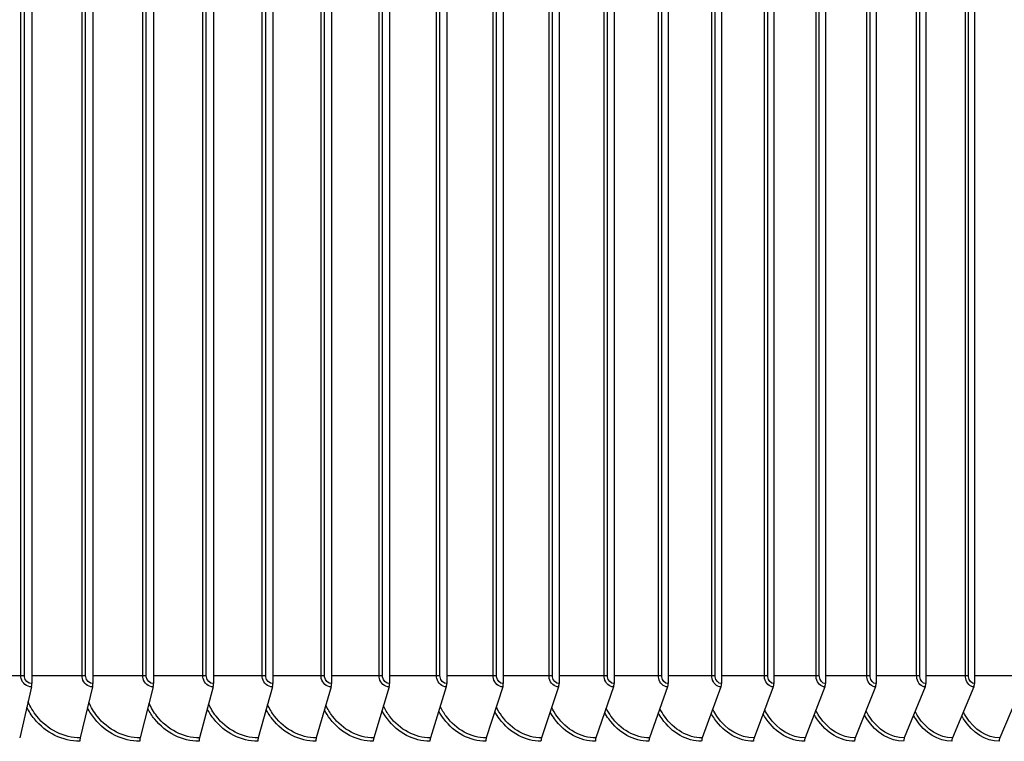
# Model space of a CAD drawing. Units: inches. Extents: x -62.5 to 34.4, y -12.5 to 43.5.
# Drawn here: x 16.4 to 20.1, y 2.8 to 5.5 of the extents above; entities that cross this region are included whole.
import ezdxf

# ---------------------------------------------------------------- set-up
doc = ezdxf.new("R2010")
doc.units = ezdxf.units.IN
doc.header["$MEASUREMENT"] = 0
doc.layers.add('Visible (ANSI)', color=7, linetype='Continuous')
doc.layers.add('Visible Narrow (ANSI)', color=7, linetype='Continuous')

msp = doc.modelspace()

# ---------------------------------------------------------------- linework, layer by layer
at = {"layer": 'Visible (ANSI)'}
for p, q in [((16.40835, 8.05377), (16.40835, 2.99377)), ((16.64151, 8.05377), (16.64151, 2.99377)), ((16.87246, 8.05377), (16.87246, 2.99377)), ((17.10111, 8.05377), (17.10111, 2.99377)), ((17.32735, 8.05377), (17.32735, 2.99377)), ((17.55107, 8.05377), (17.55107, 2.99377)), ((17.77217, 8.05377), (17.77217, 2.99377)), ((17.99053, 8.05377), (17.99053, 2.99377)), ((18.20606, 8.05377), (18.20606, 2.99377)), ((18.41866, 8.05377), (18.41866, 2.99377)), ((18.62822, 8.05377), (18.62822, 2.99377)), ((18.83464, 8.05377), (18.83464, 2.99377)), ((19.03783, 8.05377), (19.03783, 2.99377)), ((19.23769, 8.05377), (19.23769, 2.99377)), ((19.43412, 8.05377), (19.43412, 2.99377)), ((19.62704, 8.05377), (19.62704, 2.99377)), ((19.81635, 8.05377), (19.81635, 2.99377)), ((20.00196, 8.05377), (20.00196, 2.99377)), ((16.40698, 2.98079), (16.36235, 2.78676)), ((16.64006, 2.98079), (16.59306, 2.78676)), ((16.87094, 2.98079), (16.8216, 2.78676)), ((17.09952, 2.98079), (17.04786, 2.78676)), ((17.32569, 2.98079), (17.27174, 2.78676)), ((17.54934, 2.98079), (17.49312, 2.78676)), ((17.77036, 2.98079), (17.7119, 2.78676)), ((17.98866, 2.98079), (17.92798, 2.78676)), ((18.20412, 2.98079), (18.14126, 2.78676)), ((18.41665, 2.98079), (18.35163, 2.78676)), ((18.62615, 2.98079), (18.559, 2.78676)), ((18.8325, 2.98079), (18.76326, 2.78676)), ((19.03563, 2.98079), (18.96433, 2.78676)), ((19.23543, 2.98079), (19.1621, 2.78676)), ((19.4318, 2.98079), (19.35648, 2.78676)), ((19.62466, 2.98079), (19.54738, 2.78676)), ((19.81391, 2.98079), (19.73471, 2.78676)), ((19.99946, 2.98079), (19.91838, 2.78676)), ((20.18123, 2.98079), (20.0983, 2.78676))]:
    msp.add_line(p, q, dxfattribs=at)
for centre, ratio, start_param, end_param in [((16.39889, 2.99377), 0.3784399, 1.0246791, 1.5707963), ((16.63154, 2.99377), 0.3984955, 1.0246791, 1.5707963), ((16.862, 2.99377), 0.4183623, 1.0246791, 1.5707963), ((17.09016, 2.99377), 0.438031, 1.0246791, 1.5707963), ((17.31591, 2.99377), 0.4574921, 1.0246791, 1.5707963), ((17.53915, 2.99377), 0.4767365, 1.0246791, 1.5707963), ((17.75977, 2.99377), 0.4957551, 1.0246791, 1.5707963), ((17.97767, 2.99377), 0.5145388, 1.0246791, 1.5707963), ((18.19273, 2.99377), 0.5330787, 1.0246791, 1.5707963), ((18.40487, 2.99377), 0.5513662, 1.0246791, 1.5707963), ((18.61398, 2.99377), 0.5693924, 1.0246791, 1.5707963), ((18.81996, 2.99377), 0.5871489, 1.0246791, 1.5707963), ((19.02271, 2.99377), 0.6046272, 1.0246791, 1.5707963), ((19.22214, 2.99377), 0.6218192, 1.0246791, 1.5707963), ((19.41815, 2.99377), 0.6387165, 1.0246791, 1.5707963), ((19.61066, 2.99377), 0.6553113, 1.0246791, 1.5707963), ((19.79956, 2.99377), 0.6715957, 1.0246791, 1.5707963), ((19.98477, 2.99377), 0.6875618, 1.0246791, 1.5707963), ((16.60158, 2.77377), 0.3984955, 4.1662717, 4.712389), ((16.83054, 2.77377), 0.4183623, 4.1662717, 4.712389), ((17.05722, 2.77377), 0.438031, 4.1662717, 4.712389), ((17.28151, 2.77377), 0.4574921, 4.1662717, 4.712389), ((17.5033, 2.77377), 0.4767365, 4.1662717, 4.712389), ((17.72249, 2.77377), 0.4957551, 4.1662717, 4.712389), ((17.93897, 2.77377), 0.5145388, 4.1662717, 4.712389), ((18.15265, 2.77377), 0.5330787, 4.1662717, 4.712389), ((18.36341, 2.77377), 0.5513662, 4.1662717, 4.712389), ((18.57116, 2.77377), 0.5693924, 4.1662717, 4.712389), ((18.77581, 2.77377), 0.5871489, 4.1662717, 4.712389), ((18.97724, 2.77377), 0.6046272, 4.1662717, 4.712389), ((19.17538, 2.77377), 0.6218192, 4.1662717, 4.712389), ((19.37012, 2.77377), 0.6387165, 4.1662717, 4.712389), ((19.56138, 2.77377), 0.6553113, 4.1662717, 4.712389), ((19.74906, 2.77377), 0.6715957, 4.1662717, 4.712389), ((19.93307, 2.77377), 0.6875618, 4.1662717, 4.712389), ((20.11332, 2.77377), 0.7032023, 4.1662717, 4.712389)]:
    msp.add_ellipse(centre, major_axis=(0, -0.025), ratio=ratio, start_param=start_param, end_param=end_param, dxfattribs=at)
at = {"layer": 'Visible Narrow (ANSI)'}
for p, q in [((16.36669, 3.02377), (16.36669, 8.02377)), ((16.38023, 3.02377), (16.38023, 8.02377)), ((16.60013, 3.02377), (16.60013, 8.02377)), ((16.61364, 3.02377), (16.61364, 8.02377)), ((16.8314, 3.02377), (16.8314, 8.02377)), ((16.84487, 3.02377), (16.84487, 8.02377)), ((17.06039, 3.02377), (17.06039, 8.02377)), ((17.0738, 3.02377), (17.0738, 8.02377)), ((17.28698, 3.02377), (17.28698, 8.02377)), ((17.30033, 3.02377), (17.30033, 8.02377)), ((17.51107, 3.02377), (17.51107, 8.02377)), ((17.52436, 3.02377), (17.52436, 8.02377)), ((17.73255, 3.02377), (17.73255, 8.02377)), ((17.74578, 3.02377), (17.74578, 8.02377)), ((17.95133, 3.02377), (17.95133, 8.02377)), ((17.96448, 3.02377), (17.96448, 8.02377)), ((18.16728, 3.02377), (18.16728, 8.02377)), ((18.18035, 3.02377), (18.18035, 8.02377)), ((18.38032, 3.02377), (18.38032, 8.02377)), ((18.3933, 3.02377), (18.3933, 8.02377)), ((18.59035, 3.02377), (18.59035, 8.02377)), ((18.60323, 3.02377), (18.60323, 8.02377)), ((18.79725, 3.02377), (18.79725, 8.02377)), ((18.81004, 3.02377), (18.81004, 8.02377)), ((19.00094, 3.02377), (19.00094, 8.02377)), ((19.01362, 3.02377), (19.01362, 8.02377)), ((19.20131, 3.02377), (19.20131, 8.02377)), ((19.21388, 3.02377), (19.21388, 8.02377)), ((19.39828, 3.02377), (19.39828, 8.02377)), ((19.41073, 3.02377), (19.41073, 8.02377)), ((19.59175, 3.02377), (19.59175, 8.02377)), ((19.60408, 3.02377), (19.60408, 8.02377)), ((19.78163, 3.02377), (19.78163, 8.02377)), ((19.79383, 3.02377), (19.79383, 8.02377)), ((19.96782, 3.02377), (19.96782, 8.02377)), ((19.97988, 3.02377), (19.97988, 8.02377)), ((16.36669, 3.02377), (16.17312, 3.02377)), ((16.38023, 3.02377), (16.36669, 3.02377)), ((16.60013, 3.02377), (16.40835, 3.02377)), ((16.61364, 3.02377), (16.60013, 3.02377)), ((16.8314, 3.02377), (16.64151, 3.02377)), ((16.84487, 3.02377), (16.8314, 3.02377)), ((17.06039, 3.02377), (16.87246, 3.02377)), ((17.0738, 3.02377), (17.06039, 3.02377)), ((17.28698, 3.02377), (17.10111, 3.02377)), ((17.30033, 3.02377), (17.28698, 3.02377)), ((17.51107, 3.02377), (17.32735, 3.02377)), ((17.52436, 3.02377), (17.51107, 3.02377)), ((17.73255, 3.02377), (17.55107, 3.02377)), ((17.74578, 3.02377), (17.73255, 3.02377)), ((17.95133, 3.02377), (17.77217, 3.02377)), ((17.96448, 3.02377), (17.95133, 3.02377)), ((18.16728, 3.02377), (17.99053, 3.02377)), ((18.18035, 3.02377), (18.16728, 3.02377)), ((18.38032, 3.02377), (18.20606, 3.02377)), ((18.3933, 3.02377), (18.38032, 3.02377)), ((18.59035, 3.02377), (18.41866, 3.02377)), ((18.60323, 3.02377), (18.59035, 3.02377)), ((18.79725, 3.02377), (18.62822, 3.02377)), ((18.81004, 3.02377), (18.79725, 3.02377)), ((19.00094, 3.02377), (18.83464, 3.02377)), ((19.01362, 3.02377), (19.00094, 3.02377)), ((19.20131, 3.02377), (19.03783, 3.02377)), ((19.21388, 3.02377), (19.20131, 3.02377)), ((19.39828, 3.02377), (19.23769, 3.02377)), ((19.41073, 3.02377), (19.39828, 3.02377)), ((19.59175, 3.02377), (19.43412, 3.02377)), ((19.60408, 3.02377), (19.59175, 3.02377)), ((19.78163, 3.02377), (19.62704, 3.02377)), ((19.79383, 3.02377), (19.78163, 3.02377)), ((19.96782, 3.02377), (19.81635, 3.02377)), ((19.97988, 3.02377), (19.96782, 3.02377)), ((20.15025, 3.02377), (20.00196, 3.02377))]:
    msp.add_line(p, q, dxfattribs=at)
for points, knots in [([(16.40698, 2.98079), (16.38927, 2.98079), (16.37237, 2.99477), (16.36796, 3.01308), (16.36712, 3.01657), (16.36669, 3.02017), (16.36669, 3.02377)], [1.5707963, 1.5707963, 1.5707963, 1.5707963, 2.8902216, 2.8902216, 2.8902216, 3.1415927, 3.1415927, 3.1415927, 3.1415927]), ([(16.40835, 2.99377), (16.39483, 2.99377), (16.38218, 3.00565), (16.38046, 3.01996), (16.38031, 3.02123), (16.38023, 3.0225), (16.38023, 3.02377)], [1.5707963, 1.5707963, 1.5707963, 1.5707963, 3.0142956, 3.0142956, 3.0142956, 3.1415927, 3.1415927, 3.1415927, 3.1415927]), ([(16.64006, 2.98079), (16.62251, 2.98079), (16.60576, 2.99477), (16.60139, 3.01308), (16.60056, 3.01657), (16.60013, 3.02017), (16.60013, 3.02377)], [1.5707963, 1.5707963, 1.5707963, 1.5707963, 2.8902216, 2.8902216, 2.8902216, 3.1415927, 3.1415927, 3.1415927, 3.1415927]), ([(16.64151, 2.99377), (16.62811, 2.99377), (16.61557, 3.00565), (16.61387, 3.01996), (16.61372, 3.02123), (16.61364, 3.0225), (16.61364, 3.02377)], [1.5707963, 1.5707963, 1.5707963, 1.5707963, 3.0142956, 3.0142956, 3.0142956, 3.1415927, 3.1415927, 3.1415927, 3.1415927]), ([(16.87094, 2.98079), (16.85357, 2.98079), (16.83697, 2.99477), (16.83265, 3.01308), (16.83182, 3.01657), (16.8314, 3.02017), (16.8314, 3.02377)], [1.5707963, 1.5707963, 1.5707963, 1.5707963, 2.8902216, 2.8902216, 2.8902216, 3.1415927, 3.1415927, 3.1415927, 3.1415927]), ([(16.87246, 2.99377), (16.85919, 2.99377), (16.84678, 3.00565), (16.84509, 3.01996), (16.84494, 3.02123), (16.84487, 3.0225), (16.84487, 3.02377)], [1.5707963, 1.5707963, 1.5707963, 1.5707963, 3.0142956, 3.0142956, 3.0142956, 3.1415927, 3.1415927, 3.1415927, 3.1415927]), ([(17.09952, 2.98079), (17.08232, 2.98079), (17.0659, 2.99477), (17.06162, 3.01308), (17.0608, 3.01657), (17.06039, 3.02017), (17.06039, 3.02377)], [1.5707963, 1.5707963, 1.5707963, 1.5707963, 2.8902216, 2.8902216, 2.8902216, 3.1415927, 3.1415927, 3.1415927, 3.1415927]), ([(17.10111, 2.99377), (17.08798, 2.99377), (17.07569, 3.00565), (17.07402, 3.01996), (17.07387, 3.02123), (17.0738, 3.0225), (17.0738, 3.02377)], [1.5707963, 1.5707963, 1.5707963, 1.5707963, 3.0142956, 3.0142956, 3.0142956, 3.1415927, 3.1415927, 3.1415927, 3.1415927]), ([(17.32569, 2.98079), (17.30868, 2.98079), (17.29243, 2.99477), (17.2882, 3.01308), (17.28739, 3.01657), (17.28698, 3.02017), (17.28698, 3.02377)], [1.5707963, 1.5707963, 1.5707963, 1.5707963, 2.8902216, 2.8902216, 2.8902216, 3.1415927, 3.1415927, 3.1415927, 3.1415927]), ([(17.32735, 2.99377), (17.31436, 2.99377), (17.3022, 3.00565), (17.30055, 3.01996), (17.30041, 3.02123), (17.30033, 3.0225), (17.30033, 3.02377)], [1.5707963, 1.5707963, 1.5707963, 1.5707963, 3.0142956, 3.0142956, 3.0142956, 3.1415927, 3.1415927, 3.1415927, 3.1415927]), ([(17.54934, 2.98079), (17.53252, 2.98079), (17.51646, 2.99477), (17.51227, 3.01308), (17.51147, 3.01657), (17.51107, 3.02017), (17.51107, 3.02377)], [1.5707963, 1.5707963, 1.5707963, 1.5707963, 2.8902216, 2.8902216, 2.8902216, 3.1415927, 3.1415927, 3.1415927, 3.1415927]), ([(17.55107, 2.99377), (17.53823, 2.99377), (17.52621, 3.00565), (17.52458, 3.01996), (17.52443, 3.02123), (17.52436, 3.0225), (17.52436, 3.02377)], [1.5707963, 1.5707963, 1.5707963, 1.5707963, 3.0142956, 3.0142956, 3.0142956, 3.1415927, 3.1415927, 3.1415927, 3.1415927]), ([(17.77036, 2.98079), (17.75375, 2.98079), (17.73788, 2.99477), (17.73374, 3.01308), (17.73295, 3.01657), (17.73255, 3.02017), (17.73255, 3.02377)], [1.5707963, 1.5707963, 1.5707963, 1.5707963, 2.8902216, 2.8902216, 2.8902216, 3.1415927, 3.1415927, 3.1415927, 3.1415927]), ([(17.77217, 2.99377), (17.75948, 2.99377), (17.7476, 3.00565), (17.74599, 3.01996), (17.74585, 3.02123), (17.74578, 3.0225), (17.74578, 3.02377)], [1.5707963, 1.5707963, 1.5707963, 1.5707963, 3.0142956, 3.0142956, 3.0142956, 3.1415927, 3.1415927, 3.1415927, 3.1415927]), ([(17.98866, 2.98079), (17.97226, 2.98079), (17.95659, 2.99477), (17.9525, 3.01308), (17.95172, 3.01657), (17.95133, 3.02017), (17.95133, 3.02377)], [1.5707963, 1.5707963, 1.5707963, 1.5707963, 2.8902216, 2.8902216, 2.8902216, 3.1415927, 3.1415927, 3.1415927, 3.1415927]), ([(17.99053, 2.99377), (17.978, 2.99377), (17.96628, 3.00565), (17.96469, 3.01996), (17.96455, 3.02123), (17.96448, 3.0225), (17.96448, 3.02377)], [1.5707963, 1.5707963, 1.5707963, 1.5707963, 3.0142956, 3.0142956, 3.0142956, 3.1415927, 3.1415927, 3.1415927, 3.1415927]), ([(18.20412, 2.98079), (18.18794, 2.98079), (18.17248, 2.99477), (18.16844, 3.01308), (18.16767, 3.01657), (18.16728, 3.02017), (18.16728, 3.02377)], [1.5707963, 1.5707963, 1.5707963, 1.5707963, 2.8902216, 2.8902216, 2.8902216, 3.1415927, 3.1415927, 3.1415927, 3.1415927]), ([(18.20606, 2.99377), (18.1937, 2.99377), (18.18213, 3.00565), (18.18056, 3.01996), (18.18042, 3.02123), (18.18035, 3.0225), (18.18035, 3.02377)], [1.5707963, 1.5707963, 1.5707963, 1.5707963, 3.0142956, 3.0142956, 3.0142956, 3.1415927, 3.1415927, 3.1415927, 3.1415927]), ([(18.41665, 2.98079), (18.40069, 2.98079), (18.38545, 2.99477), (18.38147, 3.01308), (18.38071, 3.01657), (18.38032, 3.02017), (18.38032, 3.02377)], [1.5707963, 1.5707963, 1.5707963, 1.5707963, 2.8902216, 2.8902216, 2.8902216, 3.1415927, 3.1415927, 3.1415927, 3.1415927]), ([(18.41866, 2.99377), (18.40647, 2.99377), (18.39506, 3.00565), (18.39351, 3.01996), (18.39337, 3.02123), (18.3933, 3.0225), (18.3933, 3.02377)], [1.5707963, 1.5707963, 1.5707963, 1.5707963, 3.0142956, 3.0142956, 3.0142956, 3.1415927, 3.1415927, 3.1415927, 3.1415927]), ([(18.62615, 2.98079), (18.61042, 2.98079), (18.59539, 2.99477), (18.59147, 3.01308), (18.59072, 3.01657), (18.59035, 3.02017), (18.59035, 3.02377)], [1.5707963, 1.5707963, 1.5707963, 1.5707963, 2.8902216, 2.8902216, 2.8902216, 3.1415927, 3.1415927, 3.1415927, 3.1415927]), ([(18.62822, 2.99377), (18.61621, 2.99377), (18.60496, 3.00565), (18.60343, 3.01996), (18.6033, 3.02123), (18.60323, 3.0225), (18.60323, 3.02377)], [1.5707963, 1.5707963, 1.5707963, 1.5707963, 3.0142956, 3.0142956, 3.0142956, 3.1415927, 3.1415927, 3.1415927, 3.1415927]), ([(18.8325, 2.98079), (18.81702, 2.98079), (18.80222, 2.99477), (18.79836, 3.01308), (18.79762, 3.01657), (18.79725, 3.02017), (18.79725, 3.02377)], [1.5707963, 1.5707963, 1.5707963, 1.5707963, 2.8902216, 2.8902216, 2.8902216, 3.1415927, 3.1415927, 3.1415927, 3.1415927]), ([(18.83464, 2.99377), (18.82281, 2.99377), (18.81174, 3.00565), (18.81024, 3.01996), (18.8101, 3.02123), (18.81004, 3.0225), (18.81004, 3.02377)], [1.5707963, 1.5707963, 1.5707963, 1.5707963, 3.0142956, 3.0142956, 3.0142956, 3.1415927, 3.1415927, 3.1415927, 3.1415927]), ([(19.03563, 2.98079), (19.02039, 2.98079), (19.00583, 2.99477), (19.00203, 3.01308), (19.00131, 3.01657), (19.00094, 3.02017), (19.00094, 3.02377)], [1.5707963, 1.5707963, 1.5707963, 1.5707963, 2.8902216, 2.8902216, 2.8902216, 3.1415927, 3.1415927, 3.1415927, 3.1415927]), ([(19.03783, 2.99377), (19.02619, 2.99377), (19.0153, 3.00565), (19.01382, 3.01996), (19.01368, 3.02123), (19.01362, 3.0225), (19.01362, 3.02377)], [1.5707963, 1.5707963, 1.5707963, 1.5707963, 3.0142956, 3.0142956, 3.0142956, 3.1415927, 3.1415927, 3.1415927, 3.1415927]), ([(19.23543, 2.98079), (19.22045, 2.98079), (19.20612, 2.99477), (19.20239, 3.01308), (19.20168, 3.01657), (19.20131, 3.02017), (19.20131, 3.02377)], [1.5707963, 1.5707963, 1.5707963, 1.5707963, 2.8902216, 2.8902216, 2.8902216, 3.1415927, 3.1415927, 3.1415927, 3.1415927]), ([(19.23769, 2.99377), (19.22625, 2.99377), (19.21553, 3.00565), (19.21408, 3.01996), (19.21395, 3.02123), (19.21388, 3.0225), (19.21388, 3.02377)], [1.5707963, 1.5707963, 1.5707963, 1.5707963, 3.0142956, 3.0142956, 3.0142956, 3.1415927, 3.1415927, 3.1415927, 3.1415927]), ([(19.4318, 2.98079), (19.41708, 2.98079), (19.40301, 2.99477), (19.39934, 3.01308), (19.39864, 3.01657), (19.39828, 3.02017), (19.39828, 3.02377)], [1.5707963, 1.5707963, 1.5707963, 1.5707963, 2.8902216, 2.8902216, 2.8902216, 3.1415927, 3.1415927, 3.1415927, 3.1415927]), ([(19.43412, 2.99377), (19.42288, 2.99377), (19.41235, 3.00565), (19.41092, 3.01996), (19.4108, 3.02123), (19.41073, 3.0225), (19.41073, 3.02377)], [1.5707963, 1.5707963, 1.5707963, 1.5707963, 3.0142956, 3.0142956, 3.0142956, 3.1415927, 3.1415927, 3.1415927, 3.1415927]), ([(19.62466, 2.98079), (19.61021, 2.98079), (19.59639, 2.99477), (19.59279, 3.01308), (19.5921, 3.01657), (19.59175, 3.02017), (19.59175, 3.02377)], [1.5707963, 1.5707963, 1.5707963, 1.5707963, 2.8902216, 2.8902216, 2.8902216, 3.1415927, 3.1415927, 3.1415927, 3.1415927]), ([(19.62704, 2.99377), (19.616, 2.99377), (19.60567, 3.00565), (19.60426, 3.01996), (19.60414, 3.02123), (19.60408, 3.0225), (19.60408, 3.02377)], [1.5707963, 1.5707963, 1.5707963, 1.5707963, 3.0142956, 3.0142956, 3.0142956, 3.1415927, 3.1415927, 3.1415927, 3.1415927]), ([(19.81391, 2.98079), (19.79973, 2.98079), (19.78618, 2.99477), (19.78264, 3.01308), (19.78197, 3.01657), (19.78163, 3.02017), (19.78163, 3.02377)], [1.5707963, 1.5707963, 1.5707963, 1.5707963, 2.8902216, 2.8902216, 2.8902216, 3.1415927, 3.1415927, 3.1415927, 3.1415927]), ([(19.81635, 2.99377), (19.80552, 2.99377), (19.79539, 3.00565), (19.79401, 3.01996), (19.79389, 3.02123), (19.79383, 3.0225), (19.79383, 3.02377)], [1.5707963, 1.5707963, 1.5707963, 1.5707963, 3.0142956, 3.0142956, 3.0142956, 3.1415927, 3.1415927, 3.1415927, 3.1415927]), ([(19.99946, 2.98079), (19.98557, 2.98079), (19.97228, 2.99477), (19.96882, 3.01308), (19.96816, 3.01657), (19.96782, 3.02017), (19.96782, 3.02377)], [1.5707963, 1.5707963, 1.5707963, 1.5707963, 2.8902216, 2.8902216, 2.8902216, 3.1415927, 3.1415927, 3.1415927, 3.1415927]), ([(20.00196, 2.99377), (19.99135, 2.99377), (19.98141, 3.00565), (19.98006, 3.01996), (19.97994, 3.02123), (19.97988, 3.0225), (19.97988, 3.02377)], [1.5707963, 1.5707963, 1.5707963, 1.5707963, 3.0142956, 3.0142956, 3.0142956, 3.1415927, 3.1415927, 3.1415927, 3.1415927]), ([(16.59161, 2.77377), (16.52652, 2.77377), (16.46166, 2.80561), (16.41843, 2.8589), (16.40724, 2.8727), (16.39752, 2.88787), (16.38941, 2.904)], [1.5707963, 1.5707963, 1.5707963, 1.5707963, 2.4214586, 2.4214586, 2.4214586, 2.6417395, 2.6417395, 2.6417395, 2.6417395]), ([(16.59306, 2.78676), (16.5305, 2.78676), (16.46821, 2.8178), (16.42722, 2.8695), (16.41389, 2.88632), (16.40283, 2.90521), (16.39434, 2.92537)], [1.5707963, 1.5707963, 1.5707963, 1.5707963, 2.4328523, 2.4328523, 2.4328523, 2.7132281, 2.7132281, 2.7132281, 2.7132281]), ([(16.82008, 2.77377), (16.75562, 2.77377), (16.69137, 2.80561), (16.64855, 2.8589), (16.638, 2.87203), (16.62876, 2.88639), (16.62098, 2.90164)], [1.5707963, 1.5707963, 1.5707963, 1.5707963, 2.4214586, 2.4214586, 2.4214586, 2.6309984, 2.6309984, 2.6309984, 2.6309984]), ([(16.8216, 2.78676), (16.75965, 2.78676), (16.69795, 2.8178), (16.65733, 2.8695), (16.64478, 2.88549), (16.63426, 2.90336), (16.62602, 2.92241)], [1.5707963, 1.5707963, 1.5707963, 1.5707963, 2.4328523, 2.4328523, 2.4328523, 2.6994428, 2.6994428, 2.6994428, 2.6994428]), ([(17.04627, 2.77377), (16.98247, 2.77377), (16.91887, 2.80561), (16.87646, 2.8589), (16.86653, 2.87137), (16.85778, 2.88497), (16.85032, 2.89937)], [1.5707963, 1.5707963, 1.5707963, 1.5707963, 2.4214586, 2.4214586, 2.4214586, 2.6205755, 2.6205755, 2.6205755, 2.6205755]), ([(17.04786, 2.78676), (16.98654, 2.78676), (16.92546, 2.8178), (16.88525, 2.8695), (16.87343, 2.8847), (16.86344, 2.90159), (16.85548, 2.91958)], [1.5707963, 1.5707963, 1.5707963, 1.5707963, 2.4328523, 2.4328523, 2.4328523, 2.6861934, 2.6861934, 2.6861934, 2.6861934]), ([(17.27007, 2.77377), (17.20696, 2.77377), (17.14403, 2.80561), (17.10206, 2.8589), (17.09274, 2.87074), (17.08447, 2.88359), (17.07734, 2.89718)], [1.5707963, 1.5707963, 1.5707963, 1.5707963, 2.4214586, 2.4214586, 2.4214586, 2.6104352, 2.6104352, 2.6104352, 2.6104352]), ([(17.27174, 2.78676), (17.21108, 2.78676), (17.15064, 2.8178), (17.11085, 2.8695), (17.09975, 2.88393), (17.09027, 2.89989), (17.0826, 2.91686)], [1.5707963, 1.5707963, 1.5707963, 1.5707963, 2.4328523, 2.4328523, 2.4328523, 2.6734137, 2.6734137, 2.6734137, 2.6734137]), ([(17.49138, 2.77377), (17.42899, 2.77377), (17.36676, 2.80561), (17.32526, 2.8589), (17.31652, 2.87012), (17.30872, 2.88224), (17.30192, 2.89505)], [1.5707963, 1.5707963, 1.5707963, 1.5707963, 2.4214586, 2.4214586, 2.4214586, 2.600546, 2.600546, 2.600546, 2.600546]), ([(17.49312, 2.78676), (17.43316, 2.78676), (17.37339, 2.8178), (17.33404, 2.8695), (17.32362, 2.88319), (17.31465, 2.89825), (17.30728, 2.91425)], [1.5707963, 1.5707963, 1.5707963, 1.5707963, 2.4328523, 2.4328523, 2.4328523, 2.6610467, 2.6610467, 2.6610467, 2.6610467]), ([(17.7101, 2.77377), (17.64846, 2.77377), (17.58696, 2.80561), (17.54593, 2.8589), (17.53776, 2.86951), (17.53042, 2.88094), (17.52396, 2.89298)], [1.5707963, 1.5707963, 1.5707963, 1.5707963, 2.4214586, 2.4214586, 2.4214586, 2.5908797, 2.5908797, 2.5908797, 2.5908797]), ([(17.7119, 2.78676), (17.65266, 2.78676), (17.5936, 2.8178), (17.5547, 2.8695), (17.54494, 2.88247), (17.53647, 2.89667), (17.52941, 2.91174)], [1.5707963, 1.5707963, 1.5707963, 1.5707963, 2.4328523, 2.4328523, 2.4328523, 2.649043, 2.649043, 2.649043, 2.649043]), ([(17.92611, 2.77377), (17.86525, 2.77377), (17.80451, 2.80561), (17.76399, 2.8589), (17.75637, 2.86892), (17.74947, 2.87966), (17.74336, 2.89097)], [1.5707963, 1.5707963, 1.5707963, 1.5707963, 2.4214586, 2.4214586, 2.4214586, 2.5814106, 2.5814106, 2.5814106, 2.5814106]), ([(17.92798, 2.78676), (17.86949, 2.78676), (17.81116, 2.8178), (17.77273, 2.8695), (17.76362, 2.88177), (17.75564, 2.89514), (17.7489, 2.9093)], [1.5707963, 1.5707963, 1.5707963, 1.5707963, 2.4328523, 2.4328523, 2.4328523, 2.6373593, 2.6373593, 2.6373593, 2.6373593]), ([(18.14126, 2.78676), (18.08355, 2.78676), (18.02597, 2.8178), (17.98804, 2.8695), (17.97954, 2.88109), (17.97205, 2.89365), (17.96563, 2.90694)], [1.5707963, 1.5707963, 1.5707963, 1.5707963, 2.4328523, 2.4328523, 2.4328523, 2.6259575, 2.6259575, 2.6259575, 2.6259575]), ([(18.35163, 2.78676), (18.29472, 2.78676), (18.23793, 2.8178), (18.20051, 2.8695), (18.19261, 2.88042), (18.18559, 2.8922), (18.17951, 2.90464)], [1.5707963, 1.5707963, 1.5707963, 1.5707963, 2.4328523, 2.4328523, 2.4328523, 2.6148032, 2.6148032, 2.6148032, 2.6148032]), ([(18.559, 2.78676), (18.50292, 2.78676), (18.44694, 2.8178), (18.41005, 2.8695), (18.40273, 2.87976), (18.39618, 2.89079), (18.39044, 2.90241)], [1.5707963, 1.5707963, 1.5707963, 1.5707963, 2.4328523, 2.4328523, 2.4328523, 2.6038658, 2.6038658, 2.6038658, 2.6038658]), ([(18.76326, 2.78676), (18.70805, 2.78676), (18.6529, 2.8178), (18.61656, 2.8695), (18.6098, 2.87912), (18.60371, 2.88941), (18.59831, 2.90022)], [1.5707963, 1.5707963, 1.5707963, 1.5707963, 2.4328523, 2.4328523, 2.4328523, 2.5931172, 2.5931172, 2.5931172, 2.5931172]), ([(18.96433, 2.78676), (18.91, 2.78676), (18.85572, 2.8178), (18.81994, 2.8695), (18.81372, 2.87848), (18.80808, 2.88805), (18.80303, 2.89809)], [1.5707963, 1.5707963, 1.5707963, 1.5707963, 2.4328523, 2.4328523, 2.4328523, 2.5825317, 2.5825317, 2.5825317, 2.5825317]), ([(19.1621, 2.78676), (19.10868, 2.78676), (19.05529, 2.8178), (19.02009, 2.8695), (19.0144, 2.87786), (19.0092, 2.88672), (19.00451, 2.89599)], [1.5707963, 1.5707963, 1.5707963, 1.5707963, 2.4328523, 2.4328523, 2.4328523, 2.5720853, 2.5720853, 2.5720853, 2.5720853]), ([(19.35648, 2.78676), (19.30399, 2.78676), (19.25152, 2.8178), (19.21692, 2.8695), (19.21174, 2.87724), (19.20697, 2.88541), (19.20264, 2.89394)], [1.57079633, 1.57079633, 1.57079633, 1.57079633, 2.43285234, 2.43285234, 2.43285234, 2.56175597, 2.56175597, 2.56175597, 2.56175597]), ([(19.54738, 2.78676), (19.49585, 2.78676), (19.44432, 2.8178), (19.41033, 2.8695), (19.40565, 2.87662), (19.40131, 2.88411), (19.39733, 2.89191)], [1.57079633, 1.57079633, 1.57079633, 1.57079633, 2.43285234, 2.43285234, 2.43285234, 2.55152264, 2.55152264, 2.55152264, 2.55152264]), ([(18.13932, 2.77377), (18.07927, 2.77377), (18.01932, 2.80561), (17.97931, 2.8589), (17.97223, 2.86834), (17.96578, 2.87842), (17.96001, 2.889)], [1.5707963, 1.5707963, 1.5707963, 1.5707963, 2.4214586, 2.4214586, 2.4214586, 2.5721156, 2.5721156, 2.5721156, 2.5721156]), ([(18.34963, 2.77377), (18.29041, 2.77377), (18.23128, 2.80561), (18.19181, 2.8589), (18.18525, 2.86777), (18.17923, 2.8772), (18.17381, 2.88708)], [1.57079633, 1.57079633, 1.57079633, 1.57079633, 2.42145862, 2.42145862, 2.42145862, 2.56297327, 2.56297327, 2.56297327, 2.56297327]), ([(18.55693, 2.77377), (18.49858, 2.77377), (18.44029, 2.80561), (18.40138, 2.8589), (18.39532, 2.8672), (18.38974, 2.876), (18.38466, 2.8852)], [1.57079633, 1.57079633, 1.57079633, 1.57079633, 2.42145862, 2.42145862, 2.42145862, 2.55396398, 2.55396398, 2.55396398, 2.55396398]), ([(18.76113, 2.77377), (18.70367, 2.77377), (18.64625, 2.80561), (18.60792, 2.8589), (18.60235, 2.86664), (18.59719, 2.87482), (18.59246, 2.88335)], [1.57079633, 1.57079633, 1.57079633, 1.57079633, 2.42145862, 2.42145862, 2.42145862, 2.54506935, 2.54506935, 2.54506935, 2.54506935]), ([(18.96213, 2.77377), (18.9056, 2.77377), (18.84907, 2.80561), (18.81133, 2.8589), (18.80624, 2.86609), (18.8015, 2.87366), (18.79712, 2.88154)], [1.57079633, 1.57079633, 1.57079633, 1.57079633, 2.42145862, 2.42145862, 2.42145862, 2.53627215, 2.53627215, 2.53627215, 2.53627215]), ([(19.15984, 2.77377), (19.10425, 2.77377), (19.04866, 2.80561), (19.01153, 2.8589), (19.0069, 2.86555), (19.00256, 2.87251), (18.99853, 2.87975)], [1.57079633, 1.57079633, 1.57079633, 1.57079633, 2.42145862, 2.42145862, 2.42145862, 2.52755607, 2.52755607, 2.52755607, 2.52755607]), ([(19.35416, 2.77377), (19.29954, 2.77377), (19.2449, 2.80561), (19.2084, 2.8589), (19.20422, 2.86501), (19.20028, 2.87138), (19.1966, 2.87798)], [1.57079633, 1.57079633, 1.57079633, 1.57079633, 2.42145862, 2.42145862, 2.42145862, 2.51890557, 2.51890557, 2.51890557, 2.51890557]), ([(19.545, 2.77377), (19.49138, 2.77377), (19.43772, 2.80561), (19.40187, 2.8589), (19.39812, 2.86447), (19.39457, 2.87026), (19.39123, 2.87624)], [1.57079633, 1.57079633, 1.57079633, 1.57079633, 2.42145862, 2.42145862, 2.42145862, 2.51030574, 2.51030574, 2.51030574, 2.51030574]), ([(19.73227, 2.77377), (19.67968, 2.77377), (19.62702, 2.80561), (19.59183, 2.8589), (19.58851, 2.86393), (19.58534, 2.86914), (19.58235, 2.87451)], [1.57079633, 1.57079633, 1.57079633, 1.57079633, 2.42145862, 2.42145862, 2.42145862, 2.50174209, 2.50174209, 2.50174209, 2.50174209]), ([(19.73471, 2.78676), (19.68417, 2.78676), (19.6336, 2.8178), (19.60024, 2.8695), (19.59604, 2.87601), (19.59212, 2.88283), (19.58849, 2.88992)], [1.57079633, 1.57079633, 1.57079633, 1.57079633, 2.43285234, 2.43285234, 2.43285234, 2.54136541, 2.54136541, 2.54136541, 2.54136541]), ([(19.91588, 2.77377), (19.86434, 2.77377), (19.81271, 2.80561), (19.7782, 2.8589), (19.77529, 2.8634), (19.7725, 2.86803), (19.76984, 2.87281)], [1.57079633, 1.57079633, 1.57079633, 1.57079633, 2.42145862, 2.42145862, 2.42145862, 2.49320052, 2.49320052, 2.49320052, 2.49320052]), ([(19.91838, 2.78676), (19.86885, 2.78676), (19.81927, 2.8178), (19.78655, 2.8695), (19.78282, 2.87541), (19.77931, 2.88157), (19.77603, 2.88794)], [1.57079633, 1.57079633, 1.57079633, 1.57079633, 2.43285234, 2.43285234, 2.43285234, 2.53126514, 2.53126514, 2.53126514, 2.53126514]), ([(20.09574, 2.77377), (20.04528, 2.77377), (19.9947, 2.80561), (19.96089, 2.8589), (19.95837, 2.86286), (19.95596, 2.86693), (19.95364, 2.87111)], [1.57079633, 1.57079633, 1.57079633, 1.57079633, 2.42145862, 2.42145862, 2.42145862, 2.48466712, 2.48466712, 2.48466712, 2.48466712]), ([(20.0983, 2.78676), (20.0498, 2.78676), (20.00123, 2.8178), (19.96918, 2.8695), (19.9659, 2.8748), (19.96279, 2.88031), (19.95986, 2.88599)], [1.57079633, 1.57079633, 1.57079633, 1.57079633, 2.43285234, 2.43285234, 2.43285234, 2.52120333, 2.52120333, 2.52120333, 2.52120333])]:
    msp.add_open_spline(points, degree=3, knots=knots, dxfattribs=at)

doc.saveas('drawing.dxf')
